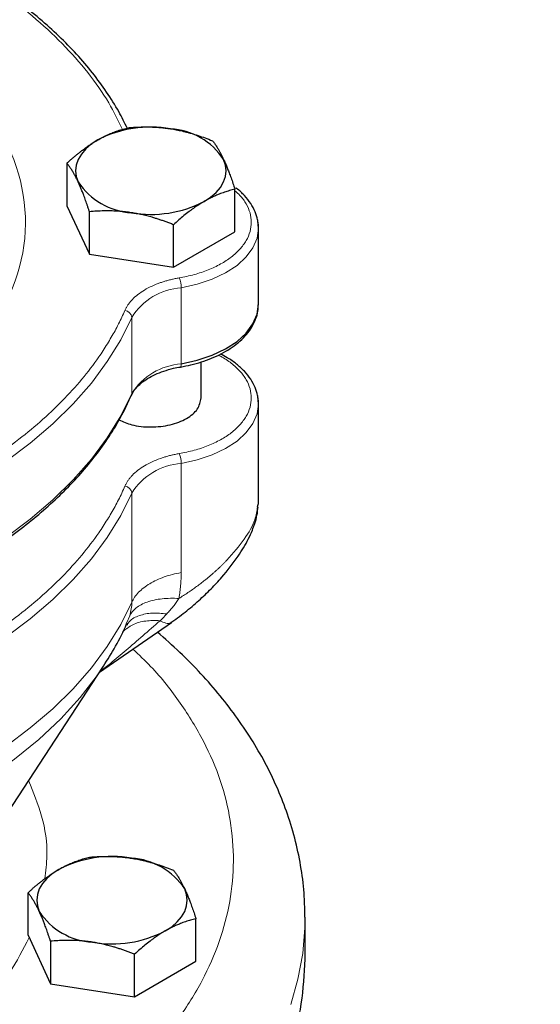
# Model space of a CAD drawing. Units: millimetres. Extents: x 0 to 420, y 0 to 297.
# Drawn here: x 332 to 336, y 159 to 165 of the extents above; entities that cross this region are included whole.
import ezdxf

# ---------------------------------------------------------------- set-up
doc = ezdxf.new("R2010")
doc.units = ezdxf.units.MM

msp = doc.modelspace()

# ---------------------------------------------------------------- linework, layer by layer
at = {"color": 7, "linetype": 'Continuous', "lineweight": 25}
for p, q in [((332.64132, 164.39236), (332.64132, 164.09586)), ((333.81244, 163.91471), (333.81244, 164.2112)), ((332.64132, 164.09586), (332.79822, 163.75782)), ((332.79822, 163.75782), (332.79822, 164.05432)), ((333.38378, 163.66725), (333.38378, 163.96374)), ((333.97688, 163.93996), (333.97155, 163.99148)), ((333.38378, 163.66725), (333.81244, 163.91471)), ((333.97688, 163.40921), (333.97688, 163.93996)), ((332.79822, 163.75782), (333.38378, 163.66725)), ((333.97496, 163.39348), (333.97667, 163.42011)), ((333.57688, 162.75577), (333.57688, 163.00727)), ((333.08165, 162.75605), (333.09025, 162.77426)), ((333.97688, 162.71515), (333.97155, 162.76667)), ((333.97688, 162.03302), (333.97688, 162.71515)), ((332.86901, 160.84452), (333.36954, 161.19236)), ((333.05823, 161.17237), (333.06261, 161.1784)), ((332.07851, 159.63692), (332.89181, 160.87934)), ((332.3698, 159.01141), (332.3698, 159.3079)), ((333.54092, 158.83025), (333.54092, 159.12674)), ((334.30188, 159.13054), (334.30187, 159.13705)), ((334.30188, 158.84454), (334.30188, 159.13054)), ((332.3698, 159.01141), (332.5267, 158.67337)), ((332.5267, 158.96986), (332.5267, 158.67337)), ((333.11226, 158.58279), (333.11226, 158.87928)), ((333.11226, 158.58279), (333.54092, 158.83025)), ((332.5267, 158.67337), (333.11226, 158.58279))]:
    msp.add_line(p, q, dxfattribs=at)
at = {"color": 8, "linetype": 'Continuous', "lineweight": 18}
for p, q in [((333.4379, 162.99374), (333.4379, 163.52449)), ((333.09363, 163.31781), (333.09363, 162.78705)), ((333.4379, 161.53869), (333.4379, 162.29967)), ((333.09363, 162.09299), (333.09363, 161.332)), ((333.07902, 161.23805), (333.05781, 161.19087))]:
    msp.add_line(p, q, dxfattribs=at)
at = {"color": 7, "linetype": 'Continuous', "lineweight": 25, "flags": 128}
for points in [[(332.85565, 164.55438), (332.81037, 164.52457), (332.77222, 164.49161), (332.74184, 164.45605), (332.71977, 164.41851), (332.70637, 164.37963), (332.70188, 164.34007), (332.70637, 164.30051), (332.71977, 164.26163)], [(333.59811, 164.12576), (333.64339, 164.15557), (333.68154, 164.18853), (333.71192, 164.22409), (333.73399, 164.26163), (333.74739, 164.30051), (333.75188, 164.34007), (333.74739, 164.37963), (333.73399, 164.41851)], [(333.4379, 162.99374), (333.55033, 163.01858), (333.65444, 163.05349), (333.74753, 163.09757), (333.8272, 163.14968), (333.8914, 163.20847), (333.93847, 163.27244), (333.96722, 163.33993), (333.97688, 163.40921)], [(332.58413, 159.46992), (332.53885, 159.44011), (332.5007, 159.40715), (332.47032, 159.37159), (332.44825, 159.33405), (332.43485, 159.29517), (332.43036, 159.25561), (332.43485, 159.21605), (332.44825, 159.17717)], [(333.32659, 159.0413), (333.37187, 159.07111), (333.41002, 159.10407), (333.4404, 159.13962), (333.46247, 159.17717), (333.47587, 159.21605), (333.48036, 159.25561), (333.47587, 159.29517), (333.46247, 159.33405)]]:
    msp.add_lwpolyline(points, dxfattribs=at)
at = {"color": 8, "linetype": 'Continuous', "lineweight": 18, "flags": 128}
for points in [[(333.4379, 163.52449), (333.55033, 163.54933), (333.65444, 163.58424), (333.74753, 163.62832), (333.8272, 163.68043), (333.8914, 163.73922), (333.93847, 163.80319), (333.96722, 163.87069), (333.97688, 163.93996)], [(329.87961, 161.46239), (330.14959, 161.50683), (330.41415, 161.56106), (330.67221, 161.62487), (330.92275, 161.698), (331.16476, 161.78015), (331.39725, 161.87099), (331.61929, 161.97017), (331.83, 162.07727), (332.02851, 162.19187), (332.21404, 162.31351), (332.38583, 162.44169), (332.5432, 162.57591), (332.6855, 162.71561), (332.81218, 162.86024), (332.92271, 163.00922), (333.01665, 163.16195), (333.09363, 163.31781)], [(329.87961, 160.93164), (330.14959, 160.97608), (330.41415, 161.03031), (330.67221, 161.09412), (330.92275, 161.16725), (331.16476, 161.2494), (331.39725, 161.34024), (331.61929, 161.43942), (331.83, 161.54652), (332.02851, 161.66112), (332.21404, 161.78276), (332.38583, 161.91094), (332.5432, 162.04515), (332.6855, 162.18486), (332.81218, 162.32949), (332.92271, 162.47847), (333.01665, 162.6312), (333.09363, 162.78705)], [(333.09363, 162.78705), (333.0927, 162.77922), (333.09093, 162.77402)], [(333.4379, 162.29967), (333.55033, 162.32452), (333.65444, 162.35943), (333.74753, 162.40351), (333.8272, 162.45562), (333.8914, 162.51441), (333.93847, 162.57838), (333.96722, 162.64587), (333.97688, 162.71515)], [(329.87961, 160.23757), (330.14959, 160.28201), (330.41415, 160.33625), (330.67221, 160.40006), (330.92275, 160.47318), (331.16476, 160.55533), (331.39725, 160.64618), (331.61929, 160.74535), (331.83, 160.85246), (332.02851, 160.96706), (332.21404, 161.08869), (332.38583, 161.21688), (332.5432, 161.35109), (332.6855, 161.4908), (332.81218, 161.63543), (332.92271, 161.78441), (333.01665, 161.93713), (333.09363, 162.09299)], [(329.87961, 159.47659), (330.14959, 159.52103), (330.41415, 159.57526), (330.67221, 159.63907), (330.92275, 159.71219), (331.16476, 159.79435), (331.39725, 159.88519), (331.61929, 159.98437), (331.83, 160.09147), (332.02851, 160.20607), (332.21404, 160.3277), (332.38583, 160.45589), (332.5432, 160.5901), (332.6855, 160.72981), (332.81218, 160.87444), (332.92271, 161.02342), (333.01665, 161.17615), (333.09363, 161.332)], [(329.89456, 159.32764), (330.17388, 159.37504), (330.44712, 159.43307), (330.71306, 159.50146), (330.97053, 159.57992), (331.21838, 159.6681), (331.45552, 159.7656), (331.6809, 159.872), (331.8935, 159.98682), (332.0924, 160.10956), (332.27671, 160.23966), (332.44561, 160.37656), (332.59835, 160.51964), (332.73426, 160.66828), (332.85274, 160.8218), (332.89181, 160.87934)], [(334.20182, 158.52765), (334.25225, 158.70497), (334.28523, 158.88366), (334.30064, 159.06315), (334.30188, 159.13054)]]:
    msp.add_lwpolyline(points, dxfattribs=at)
at = {"color": 7, "linetype": 'Continuous', "lineweight": 25}
for centre, radius, start, end in [((333.22599, 163.8386), 0.80591, 80.22916, 117.35698), ((333.33405, 164.1544), 0.47927, 33.439426, 86.56595), ((333.11971, 164.52573), 0.47927, 213.439428, 266.565949), ((333.22777, 164.84153), 0.8059, 260.228878, 297.357262), ((332.95447, 158.75415), 0.8059, 80.22879, 117.357154), ((333.06254, 159.06996), 0.47926, 33.438453, 86.566923), ((332.84818, 159.44126), 0.47926, 213.438453, 266.566923), ((332.95625, 159.75706), 0.8059, 260.228803, 297.357337)]:
    msp.add_arc(centre, radius, start, end, dxfattribs=at)
at = {"color": 8, "linetype": 'Continuous', "lineweight": 18}
for centre, radius, start, end in [((333.26187, 163.52405), 0.17602, 0.141295, 23.063152), ((333.46969, 163.08147), 0.44415, 94.104912, 147.852888), ((333.04015, 163.31211), 0.05378, 6.082113, 84.68052), ((333.46969, 162.55072), 0.44415, 94.104912, 147.852888), ((333.41379, 162.98852), 0.02466, 318.415726, 12.224118), ((333.26184, 162.29924), 0.17606, 0.141751, 23.060348), ((333.46969, 161.85666), 0.44415, 94.104912, 147.852888), ((333.04014, 162.08729), 0.05379, 6.081928, 84.674879)]:
    msp.add_arc(centre, radius, start, end, dxfattribs=at)
for points, knots in [([(322.94093, 170.62438), (325.60156, 170.64005), (328.24093, 170.34908), (333.1677, 169.18795), (335.40572, 168.32944), (339.1686, 166.15717), (340.65575, 164.86519), (342.6671, 162.02102), (343.17114, 160.49735), (343.14398, 158.9614)], [0, 0, 0, 0, 0.25, 0.25, 0.5, 0.5, 0.75, 0.75, 1, 1, 1, 1]), ([(333.02906, 164.6269), (332.99872, 164.68939), (332.93296, 164.8248), (332.79101, 165.02536), (332.61315, 165.22802), (332.40363, 165.42047), (332.16526, 165.60133), (331.89964, 165.76908), (331.60905, 165.92242), (331.29576, 166.06004), (330.96237, 166.18096), (330.61139, 166.28375), (330.2464, 166.36936), (329.99373, 166.41004), (329.86743, 166.43037)], [0, 0, 0, 0, 0.0723006, 0.1566625, 0.240986, 0.3253041, 0.4096676, 0.4939906, 0.5783088, 0.6626722, 0.7469952, 0.8313136, 0.9156781, 1, 1, 1, 1]), ([(326.29165, 165.42991), (326.95187, 165.81105), (327.8457, 166.0267), (329.71305, 166.03354), (330.61153, 165.82445), (331.94862, 165.0719), (332.33348, 164.55868), (332.369, 163.48086), (332.01822, 162.95956), (331.37496, 162.56888)], [0, 0, 0, 0, 0.25, 0.25, 0.5, 0.5, 0.75, 0.75, 1, 1, 1, 1]), ([(333.42383, 163.59301), (333.45932, 163.60007), (333.5303, 163.61418), (333.6276, 163.64747), (333.71493, 163.68864), (333.78959, 163.73752), (333.84977, 163.79262), (333.8939, 163.85259), (333.92085, 163.91585), (333.92986, 163.98078), (333.92096, 164.04577), (333.89346, 164.10883), (333.8573, 164.16102), (333.82447, 164.18946), (333.81244, 164.19988)], [0, 0, 0, 0, 0.0863685, 0.1727358, 0.2591044, 0.3454718, 0.4318396, 0.518209, 0.6045778, 0.6909444, 0.7773138, 0.8636812, 0.9500493, 1, 1, 1, 1]), ([(333.04514, 163.36566), (333.04647, 163.36863), (333.04914, 163.37456), (333.0537, 163.38336), (333.05865, 163.39206), (333.06405, 163.40066), (333.06986, 163.40917), (333.07611, 163.41758), (333.08278, 163.4259), (333.08989, 163.43411), (333.10613, 163.45163), (333.13479, 163.47744), (333.18101, 163.50901), (333.23386, 163.53692), (333.28089, 163.55586), (333.31813, 163.56815), (333.34364, 163.57559), (333.36977, 163.58222), (333.39647, 163.58813), (333.4147, 163.59138), (333.42383, 163.59301)], [0, 0, 0, 0, 0.0278914, 0.0557027, 0.0834569, 0.1111773, 0.1388872, 0.16661, 0.194369, 0.2221874, 0.2500884, 0.3750247, 0.5000095, 0.6249458, 0.7499306, 0.8000727, 0.8500148, 0.8998926, 0.9498425, 1, 1, 1, 1]), ([(329.86743, 161.53121), (329.88211, 161.53336), (329.91145, 161.53767), (329.95531, 161.54447), (329.99903, 161.5515), (330.0426, 161.5588), (330.08603, 161.56635), (330.12931, 161.57416), (330.17245, 161.58223), (330.21544, 161.59057), (330.25829, 161.59915), (330.30099, 161.608), (330.34355, 161.61711), (330.38597, 161.62648), (330.50558, 161.65371), (330.69957, 161.70298), (330.96106, 161.78197), (331.21278, 161.87093), (331.4535, 161.9695), (331.68222, 162.07719), (331.8978, 162.19354), (332.09937, 162.318), (332.2859, 162.45003), (332.45665, 162.589), (332.61074, 162.73432), (332.74758, 162.88527), (332.83816, 163.00412), (332.89422, 163.08725), (332.92328, 163.13292), (332.9508, 163.17889), (332.97677, 163.22514), (333.00118, 163.27169), (333.02414, 163.31851), (333.03814, 163.34994), (333.04514, 163.36566)], [0, 0, 0, 0, 0.0096277, 0.0192499, 0.0288674, 0.0384813, 0.0480928, 0.0577027, 0.0673122, 0.0769222, 0.0865339, 0.0961482, 0.1057663, 0.115389, 0.1250175, 0.1875121, 0.2500119, 0.3125064, 0.3750063, 0.4375008, 0.5000007, 0.5624951, 0.6249951, 0.6874895, 0.7499895, 0.8124839, 0.8749838, 0.8928592, 0.9107182, 0.9285674, 0.9464136, 0.9642633, 0.9821232, 1, 1, 1, 1]), ([(333.42383, 162.3682), (333.45932, 162.37526), (333.5303, 162.38937), (333.62759, 162.42266), (333.71493, 162.46383), (333.78959, 162.51271), (333.84977, 162.56781), (333.8939, 162.62778), (333.92084, 162.69104), (333.92989, 162.75598), (333.92085, 162.82092), (333.89385, 162.88415), (333.84994, 162.94426), (333.78894, 162.99881), (333.73673, 163.03596), (333.70199, 163.05203), (333.6965, 163.05457)], [0, 0, 0, 0, 0.07582815, 0.15165531, 0.22748362, 0.30331091, 0.37913855, 0.45496762, 0.53079427, 0.6066224, 0.68244999, 0.75827832, 0.83410613, 0.90993413, 0.98576207, 1, 1, 1, 1]), ([(333.04514, 162.14085), (333.04647, 162.14382), (333.04914, 162.14975), (333.0537, 162.15854), (333.05865, 162.16725), (333.06405, 162.17585), (333.06986, 162.18436), (333.07611, 162.19277), (333.08278, 162.20108), (333.08989, 162.2093), (333.10613, 162.22682), (333.13479, 162.25262), (333.18101, 162.2842), (333.23386, 162.31211), (333.28089, 162.33105), (333.31813, 162.34334), (333.34364, 162.35078), (333.36977, 162.35741), (333.39647, 162.36332), (333.4147, 162.36657), (333.42383, 162.3682)], [0, 0, 0, 0, 0.0278914, 0.0557027, 0.0834569, 0.1111773, 0.1388872, 0.16661, 0.194369, 0.2221874, 0.2500884, 0.3750247, 0.5000095, 0.6249458, 0.7499306, 0.8000727, 0.8500148, 0.8998926, 0.9498425, 1, 1, 1, 1]), ([(329.86743, 160.3064), (329.88211, 160.30855), (329.91145, 160.31286), (329.95531, 160.31965), (329.99903, 160.32669), (330.0426, 160.33398), (330.08603, 160.34154), (330.12931, 160.34935), (330.17245, 160.35742), (330.21544, 160.36575), (330.25829, 160.37434), (330.30099, 160.38319), (330.34355, 160.3923), (330.38597, 160.40166), (330.50558, 160.4289), (330.69957, 160.47817), (330.96105, 160.55716), (331.21278, 160.64612), (331.4535, 160.74469), (331.68222, 160.85237), (331.8978, 160.96873), (332.09937, 161.09319), (332.2859, 161.22522), (332.45665, 161.36419), (332.61074, 161.5095), (332.74758, 161.66046), (332.83816, 161.77931), (332.89422, 161.86243), (332.92328, 161.90811), (332.9508, 161.95407), (332.97677, 162.00033), (333.00118, 162.04688), (333.02414, 162.0937), (333.03814, 162.12513), (333.04514, 162.14085)], [0, 0, 0, 0, 0.0096277, 0.0192498, 0.0288673, 0.0384812, 0.0480926, 0.0577026, 0.067312, 0.0769221, 0.0865338, 0.0961481, 0.1057662, 0.115389, 0.1250175, 0.1875118, 0.2500119, 0.3125062, 0.3750063, 0.4375006, 0.5000007, 0.562495, 0.6249951, 0.6874893, 0.7499895, 0.8124837, 0.8749838, 0.8928592, 0.9107182, 0.9285674, 0.9464136, 0.9642633, 0.9821232, 1, 1, 1, 1]), ([(333.75721, 161.62583), (333.79995, 161.67452), (333.88229, 161.76832), (333.95477, 161.89877), (333.96581, 161.96851), (333.97048, 161.998)], [0, 0, 0, 0, 0.38377681, 0.73937039, 1, 1, 1, 1]), ([(333.75721, 161.62584), (333.75262, 161.62107), (333.74341, 161.61153), (333.72918, 161.59733), (333.71462, 161.58318), (333.69971, 161.5691), (333.68446, 161.55508), (333.66888, 161.54115), (333.65298, 161.52729), (333.63677, 161.51352), (333.62025, 161.49985), (333.59973, 161.48326), (333.57496, 161.46391), (333.54569, 161.44201), (333.5157, 161.42049), (333.48505, 161.3994), (333.4538, 161.3787), (333.43264, 161.36537), (333.42201, 161.35868)], [0, 0, 0, 0, 0.0479623, 0.0961382, 0.1445305, 0.1931416, 0.241974, 0.2910302, 0.3403127, 0.3898239, 0.4395662, 0.4895418, 0.5729532, 0.657023, 0.741757, 0.8271608, 0.91324, 1, 1, 1, 1]), ([(333.4379, 161.53869), (333.39633, 161.53165), (333.35636, 161.52148), (333.28229, 161.49555), (333.24819, 161.4798), (333.18814, 161.44375), (333.1622, 161.42346), (333.12022, 161.37971), (333.10418, 161.35626), (333.09363, 161.33201)], [0, 0, 0, 0, 0.25, 0.25, 0.5, 0.5, 0.75, 0.75, 1, 1, 1, 1]), ([(333.42201, 161.35868), (333.42329, 161.36627), (333.42585, 161.38143), (333.42906, 161.40414), (333.4318, 161.42677), (333.43403, 161.44933), (333.43576, 161.4718), (333.43699, 161.49418), (333.43776, 161.51649), (333.43785, 161.53129), (333.4379, 161.53869)], [0, 0, 0, 0, 0.1258321, 0.2513378, 0.3765611, 0.5015462, 0.6263378, 0.7509807, 0.8755197, 1, 1, 1, 1]), ([(333.42201, 161.35868), (333.38219, 161.36108), (333.34235, 161.3605), (333.26725, 161.35237), (333.23204, 161.34482), (333.17056, 161.3232), (333.14433, 161.30914), (333.10322, 161.2764), (333.08834, 161.25774), (333.07902, 161.23805)], [0, 0, 0, 0, 0.25, 0.25, 0.5, 0.5, 0.75, 0.75, 1, 1, 1, 1]), ([(333.33708, 161.25107), (333.34109, 161.25531), (333.34907, 161.26376), (333.36066, 161.27678), (333.37188, 161.28997), (333.38271, 161.30334), (333.39314, 161.3169), (333.40317, 161.33063), (333.41282, 161.3445), (333.41896, 161.35397), (333.42202, 161.35867)], [0, 0, 0, 0, 0.1297577, 0.2581169, 0.3851014, 0.5107315, 0.6350247, 0.7579944, 0.8796507, 1, 1, 1, 1]), ([(333.29053, 161.20386), (333.25038, 161.16853), (333.17071, 161.09841), (333.05467, 160.99905), (332.95419, 160.91308), (332.89598, 160.8678), (332.87208, 160.84921)], [0, 0, 0, 0, 0.2796759, 0.5550289, 0.8172753, 1, 1, 1, 1]), ([(333.03208, 161.1291), (333.05364, 161.14603), (333.09722, 161.18026), (333.18714, 161.20589), (333.25644, 161.20452), (333.29053, 161.20385)], [0, 0, 0, 0, 0.3323054, 0.6715337, 1, 1, 1, 1]), ([(333.06261, 161.1784), (333.06729, 161.18556), (333.08552, 161.21346), (333.14412, 161.24205), (333.23195, 161.2617), (333.30246, 161.25457), (333.33707, 161.25108)], [0, 0, 0, 0, 0.1047153, 0.4075629, 0.7091475, 1, 1, 1, 1]), ([(333.29054, 161.20386), (333.30434, 161.1973), (333.33194, 161.18416), (333.35837, 161.1832), (333.36668, 161.19239), (333.36876, 161.19469)], [0, 0, 0, 0, 0.42846703, 0.8569684, 1, 1, 1, 1]), ([(332.33741, 157.49779), (332.44934, 157.56616), (332.6732, 157.7029), (332.963, 157.93076), (333.2155, 158.17256), (333.42523, 158.42778), (333.59101, 158.69351), (333.71102, 158.96732), (333.7842, 159.24659), (333.80981, 159.52864), (333.78766, 159.81081), (333.71777, 160.09033), (333.60154, 160.36478), (333.43733, 160.6306), (333.27049, 160.84557), (333.14333, 160.96581), (333.10106, 161.00578)], [0, 0, 0, 0, 0.0740852, 0.1481702, 0.2222553, 0.2963405, 0.3704257, 0.4445111, 0.5185962, 0.5926811, 0.6667665, 0.7408516, 0.8149367, 0.8890218, 0.963107, 1, 1, 1, 1]), ([(332.48693, 159.40478), (332.4936, 159.45826), (332.51182, 159.60419), (332.47767, 159.83512), (332.40763, 160.0071), (332.37434, 160.08885)], [0, 0, 0, 0, 0.2327813, 0.6352924, 1, 1, 1, 1]), ([(331.46109, 158.05364), (331.56849, 158.12269), (331.78326, 158.26078), (332.0416, 158.49649), (332.24819, 158.74098), (332.33557, 158.91233), (332.37756, 158.99468)], [0, 0, 0, 0, 0.2547851, 0.5095297, 0.7643028, 1, 1, 1, 1])]:
    msp.add_open_spline(points, degree=3, knots=knots, dxfattribs=at)
at = {"color": 7, "linetype": 'Continuous', "lineweight": 25}
for points, knots in [([(333.06293, 164.63434), (333.04352, 164.67359), (333.00105, 164.7595), (332.9194, 164.88884), (332.82157, 165.02247), (332.71068, 165.15248), (332.58757, 165.27854), (332.45254, 165.40025), (332.30608, 165.51722), (332.14867, 165.62911), (331.98085, 165.73556), (331.80317, 165.83626), (331.61625, 165.9309), (331.42073, 166.01919), (331.21728, 166.10088), (331.00667, 166.1757), (330.78969, 166.24344), (330.56727, 166.30382), (330.3406, 166.35694), (330.11072, 166.40146), (329.95516, 166.42863), (329.87584, 166.4388), (329.87457, 166.43897)], [0, 0, 0, 0, 0.0448215, 0.0980892, 0.1513908, 0.204717, 0.2580569, 0.311401, 0.3647401, 0.4180659, 0.47137, 0.5246433, 0.5778776, 0.6310624, 0.6841836, 0.7372215, 0.7901472, 0.8429149, 0.8954504, 0.9476196, 0.9991599, 1, 1, 1, 1]), ([(332.85565, 164.55438), (332.86068, 164.55724), (332.87071, 164.56295), (332.88575, 164.57099), (332.90074, 164.57864), (332.91573, 164.58589), (332.93076, 164.59278), (332.94588, 164.59932), (332.96795, 164.60832), (332.9971, 164.61897), (333.03343, 164.63045), (333.05766, 164.63666), (333.06998, 164.63982)], [0, 0, 0, 0, 0.0693329, 0.1383039, 0.2071691, 0.2761808, 0.3455853, 0.4156213, 0.4865176, 0.6532432, 0.8237614, 1, 1, 1, 1]), ([(333.06998, 164.63982), (333.07846, 164.64054), (333.09527, 164.64196), (333.12043, 164.64356), (333.14529, 164.64473), (333.16992, 164.64543), (333.19439, 164.64566), (333.22275, 164.64535), (333.25492, 164.64416), (333.29092, 164.64164), (333.32683, 164.63801), (333.35076, 164.63455), (333.36276, 164.63282)], [0, 0, 0, 0, 0.0889856, 0.1763264, 0.262231, 0.3469298, 0.4306753, 0.5137409, 0.6371591, 0.7584774, 0.8789763, 1, 1, 1, 1]), ([(333.36276, 164.63282), (333.36963, 164.63171), (333.38333, 164.62952), (333.40385, 164.62571), (333.42431, 164.62154), (333.44478, 164.61697), (333.46533, 164.612), (333.48602, 164.60661), (333.51618, 164.59819), (333.55597, 164.58587), (333.60561, 164.5687), (333.63871, 164.5558), (333.65554, 164.54924)], [0, 0, 0, 0, 0.06934064, 0.13831868, 0.20719014, 0.27620737, 0.34561687, 0.41565722, 0.48655737, 0.65326675, 0.82377174, 1, 1, 1, 1]), ([(332.64132, 164.39236), (332.64753, 164.39797), (332.65984, 164.4091), (332.67826, 164.42523), (332.69646, 164.44075), (332.7145, 164.45567), (332.73241, 164.47002), (332.75316, 164.48608), (332.77673, 164.50347), (332.80311, 164.52174), (332.82937, 164.53884), (332.84687, 164.54919), (332.85565, 164.55438)], [0, 0, 0, 0, 0.0889878, 0.17633179, 0.26224063, 0.34694483, 0.4306967, 0.51376975, 0.63718477, 0.75849739, 0.87898777, 1, 1, 1, 1]), ([(333.65554, 164.54924), (333.65781, 164.54637), (333.66231, 164.5407), (333.66905, 164.53167), (333.6757, 164.52234), (333.6823, 164.51262), (333.68887, 164.50251), (333.69647, 164.49021), (333.70507, 164.47544), (333.7147, 164.4577), (333.72434, 164.4389), (333.73077, 164.42532), (333.73399, 164.41851)], [0, 0, 0, 0, 0.0889856, 0.1763264, 0.262231, 0.3469298, 0.4306753, 0.5137409, 0.6371591, 0.7584774, 0.8789763, 1, 1, 1, 1]), ([(332.71977, 164.26163), (332.71793, 164.26555), (332.71426, 164.27339), (332.70878, 164.28462), (332.70331, 164.29544), (332.69783, 164.30586), (332.69231, 164.31592), (332.68675, 164.32565), (332.67866, 164.3393), (332.66802, 164.35612), (332.65471, 164.37527), (332.64583, 164.3866), (332.64132, 164.39236)], [0, 0, 0, 0, 0.0693406, 0.1383187, 0.2071901, 0.2762074, 0.3456169, 0.4156572, 0.4865574, 0.6532667, 0.8237717, 1, 1, 1, 1]), ([(333.73399, 164.41851), (333.73583, 164.4145), (333.7395, 164.40652), (333.74497, 164.39405), (333.75044, 164.38124), (333.75593, 164.36801), (333.76145, 164.35435), (333.76701, 164.34021), (333.7751, 164.31905), (333.78574, 164.28992), (333.79905, 164.25176), (333.80793, 164.22487), (333.81244, 164.2112)], [0, 0, 0, 0, 0.0693406, 0.1383187, 0.2071901, 0.2762074, 0.3456169, 0.4156572, 0.4865574, 0.6532667, 0.8237717, 1, 1, 1, 1]), ([(332.79822, 164.05432), (332.79595, 164.06125), (332.79144, 164.07498), (332.78471, 164.095), (332.77806, 164.11437), (332.77145, 164.1331), (332.76489, 164.15123), (332.75729, 164.17167), (332.74869, 164.19406), (332.73906, 164.21791), (332.72942, 164.24054), (332.72299, 164.25459), (332.71977, 164.26163)], [0, 0, 0, 0, 0.08898563, 0.17632639, 0.26223096, 0.34692983, 0.43067532, 0.51374093, 0.63715908, 0.75847745, 0.87897634, 1, 1, 1, 1]), ([(333.81244, 164.2112), (333.80623, 164.20965), (333.79392, 164.20657), (333.7755, 164.20144), (333.75729, 164.19596), (333.73926, 164.19005), (333.72135, 164.18372), (333.7006, 164.1758), (333.67703, 164.16602), (333.65065, 164.15387), (333.62439, 164.1406), (333.60688, 164.13071), (333.59811, 164.12576)], [0, 0, 0, 0, 0.0889878, 0.1763318, 0.2622406, 0.3469448, 0.4306967, 0.5137698, 0.6371848, 0.7584974, 0.8789878, 1, 1, 1, 1]), ([(333.97021, 163.9981), (333.96556, 164.01653), (333.95566, 164.05578), (333.92438, 164.11266), (333.8799, 164.16731), (333.84384, 164.20332), (333.82047, 164.21935), (333.81885, 164.22046)], [0, 0, 0, 0, 0.2227736, 0.4745418, 0.7278809, 0.9811054, 1, 1, 1, 1]), ([(333.59811, 164.12576), (333.59308, 164.12282), (333.58304, 164.11695), (333.56801, 164.10767), (333.55302, 164.09803), (333.53803, 164.08798), (333.523, 164.07749), (333.50787, 164.06654), (333.4858, 164.05003), (333.45666, 164.02707), (333.42032, 163.99659), (333.39609, 163.97481), (333.38378, 163.96374)], [0, 0, 0, 0, 0.0693329, 0.1383039, 0.2071691, 0.2761808, 0.3455853, 0.4156213, 0.4865176, 0.6532432, 0.8237614, 1, 1, 1, 1]), ([(333.091, 164.04732), (333.08413, 164.04834), (333.07042, 164.05039), (333.04991, 164.05296), (333.02945, 164.05513), (333.00897, 164.0569), (332.98842, 164.05827), (332.96774, 164.05926), (332.93758, 164.06016), (332.89779, 164.06017), (332.84815, 164.05834), (332.81504, 164.05567), (332.79822, 164.05432)], [0, 0, 0, 0, 0.0693406, 0.1383187, 0.2071901, 0.2762074, 0.3456169, 0.4156572, 0.4865574, 0.6532667, 0.8237717, 1, 1, 1, 1]), ([(333.38378, 163.96374), (333.3753, 163.96709), (333.35849, 163.97371), (333.33333, 163.98311), (333.30847, 163.99198), (333.28384, 164.0003), (333.25937, 164.00808), (333.23101, 164.01653), (333.19884, 164.02533), (333.16283, 164.03398), (333.12693, 164.04142), (333.10299, 164.04535), (333.091, 164.04732)], [0, 0, 0, 0, 0.08898563, 0.17632639, 0.26223096, 0.34692983, 0.43067532, 0.51374093, 0.63715908, 0.75847745, 0.87897634, 1, 1, 1, 1]), ([(333.97667, 163.92906), (333.97721, 163.95009), (333.97781, 163.97341), (333.97089, 163.9959), (333.97021, 163.9981)], [0, 0, 0, 0, 0.9020575, 1, 1, 1, 1]), ([(333.43196, 162.97256), (333.43884, 162.97359), (333.47029, 162.97831), (333.52568, 162.99139), (333.5977, 163.01239), (333.66791, 163.03938), (333.73427, 163.0717), (333.79511, 163.1092), (333.84912, 163.15154), (333.8951, 163.19839), (333.93223, 163.24938), (333.95877, 163.30417), (333.9736, 163.35279), (333.97461, 163.38297), (333.97496, 163.39348)], [0, 0, 0, 0, 0.02295761, 0.10495202, 0.19212778, 0.28220425, 0.37431785, 0.46783328, 0.5623799, 0.65766009, 0.75355023, 0.85011861, 0.94783501, 1, 1, 1, 1]), ([(333.97021, 162.77329), (333.96558, 162.79172), (333.9557, 162.831), (333.92419, 162.88775), (333.8806, 162.94291), (333.82527, 162.99293), (333.76892, 163.03308), (333.72791, 163.05388), (333.71183, 163.06204)], [0, 0, 0, 0, 0.159672, 0.3401264, 0.5217067, 0.7032048, 0.8835432, 1, 1, 1, 1]), ([(333.09231, 162.7742), (333.09393, 162.77873), (333.09986, 162.7953), (333.1214, 162.82425), (333.15655, 162.85944), (333.20201, 162.89186), (333.25533, 162.92031), (333.31648, 162.94442), (333.37601, 162.9617), (333.41641, 162.96907), (333.43229, 162.97196)], [0, 0, 0, 0, 0.0545536, 0.1997941, 0.3425983, 0.4843354, 0.6245563, 0.7614047, 0.9062185, 1, 1, 1, 1]), ([(329.8743, 160.91084), (329.90275, 160.91478), (330.00168, 160.92851), (330.16988, 160.95846), (330.37934, 161.001), (330.58817, 161.05084), (330.79505, 161.10749), (330.99861, 161.17096), (331.19773, 161.24111), (331.39141, 161.31776), (331.57875, 161.40069), (331.75895, 161.4897), (331.93128, 161.58452), (332.09508, 161.68492), (332.24975, 161.79058), (332.39473, 161.90126), (332.52953, 162.01664), (332.65369, 162.13645), (332.76676, 162.26039), (332.86849, 162.38817), (332.95795, 162.5196), (333.02997, 162.64227), (333.06621, 162.72208), (333.08165, 162.75605)], [0, 0, 0, 0, 0.0185639, 0.0645629, 0.1115876, 0.1594, 0.2078232, 0.2567248, 0.3060058, 0.3555867, 0.4054091, 0.4554257, 0.5055997, 0.5559052, 0.6063227, 0.6568382, 0.7074449, 0.7581418, 0.8089349, 0.8598371, 0.9108679, 0.9620562, 1, 1, 1, 1]), ([(333.00426, 162.60351), (333.03262, 162.59076), (333.0973, 162.56169), (333.22748, 162.54914), (333.36431, 162.56432), (333.4802, 162.60942), (333.56108, 162.67664), (333.57161, 162.72953), (333.57688, 162.75598)], [0, 0, 0, 0, 0.1350946, 0.3080756, 0.4810554, 0.6540381, 0.8270171, 1, 1, 1, 1]), ([(333.97667, 162.70425), (333.97721, 162.72528), (333.97781, 162.7486), (333.97089, 162.77109), (333.97021, 162.77329)], [0, 0, 0, 0, 0.9020578, 1, 1, 1, 1]), ([(333.97048, 161.998), (333.97403, 162.00811), (333.97856, 162.02105), (333.97599, 162.0308), (333.97543, 162.03293)], [0, 0, 0, 0, 0.7817699, 1, 1, 1, 1]), ([(333.36022, 161.18593), (333.39544, 161.21114), (333.46327, 161.25971), (333.5594, 161.3416), (333.64491, 161.42327), (333.73944, 161.52496), (333.83093, 161.64175), (333.89784, 161.75316), (333.93284, 161.82926), (333.95259, 161.88309), (333.96789, 161.93899), (333.97227, 161.97838), (333.97441, 161.99767)], [0, 0, 0, 0, 0.1267472, 0.244133, 0.3523269, 0.4516111, 0.6232888, 0.7589474, 0.8283253, 0.8804157, 0.9414353, 1, 1, 1, 1]), ([(332.88442, 160.86916), (332.91349, 160.915), (332.97383, 161.01016), (333.03111, 161.11788), (333.0564, 161.18022), (333.06029, 161.18979)], [0, 0, 0, 0, 0.4402597, 0.9139987, 1, 1, 1, 1]), ([(334.30032, 159.13822), (334.29985, 159.18604), (334.29876, 159.29787), (334.27713, 159.4737), (334.2384, 159.66539), (334.18351, 159.84991), (334.1151, 160.02658), (334.035, 160.19481), (333.94095, 160.36033), (333.83312, 160.52255), (333.71185, 160.68102), (333.57721, 160.83502), (333.43157, 160.98373), (333.32491, 161.07782), (333.27195, 161.12454)], [0, 0, 0, 0, 0.0653295, 0.152765, 0.2411808, 0.3308326, 0.4122735, 0.4944521, 0.5773929, 0.6610746, 0.7454342, 0.8303749, 0.9157812, 1, 1, 1, 1]), ([(332.79846, 159.55536), (332.80694, 159.55608), (332.82375, 159.5575), (332.84891, 159.5591), (332.87377, 159.56027), (332.8984, 159.56097), (332.92287, 159.5612), (332.95123, 159.56089), (332.9834, 159.5597), (333.01941, 159.55718), (333.05531, 159.55355), (333.07925, 159.55009), (333.09124, 159.54836)], [0, 0, 0, 0, 0.0889856, 0.1763264, 0.262231, 0.3469298, 0.4306753, 0.5137409, 0.6371591, 0.7584774, 0.8789763, 1, 1, 1, 1]), ([(332.58413, 159.46992), (332.58916, 159.47278), (332.5992, 159.4785), (332.61423, 159.48654), (332.62922, 159.49419), (332.64421, 159.50143), (332.65925, 159.50832), (332.67437, 159.51487), (332.69644, 159.52386), (332.72559, 159.53451), (332.76192, 159.54599), (332.78615, 159.5522), (332.79846, 159.55536)], [0, 0, 0, 0, 0.0693406, 0.1383187, 0.2071901, 0.2762074, 0.3456169, 0.4156572, 0.4865574, 0.6532667, 0.8237717, 1, 1, 1, 1]), ([(333.09124, 159.54836), (333.09811, 159.54726), (333.11181, 159.54506), (333.13233, 159.54125), (333.15279, 159.53708), (333.17326, 159.53251), (333.19381, 159.52754), (333.2145, 159.52215), (333.24466, 159.51373), (333.28445, 159.50141), (333.33409, 159.48424), (333.36719, 159.47134), (333.38402, 159.46478)], [0, 0, 0, 0, 0.06934064, 0.13831868, 0.20719014, 0.27620737, 0.34561687, 0.41565722, 0.48655737, 0.65326675, 0.82377174, 1, 1, 1, 1]), ([(332.3698, 159.3079), (332.37601, 159.31351), (332.38832, 159.32464), (332.40674, 159.34077), (332.42494, 159.35629), (332.44298, 159.37121), (332.46088, 159.38556), (332.48163, 159.40162), (332.50521, 159.41901), (332.53159, 159.43728), (332.55785, 159.45438), (332.57536, 159.46473), (332.58413, 159.46992)], [0, 0, 0, 0, 0.0889856, 0.1763264, 0.262231, 0.3469298, 0.4306753, 0.5137409, 0.6371591, 0.7584774, 0.8789763, 1, 1, 1, 1]), ([(333.38402, 159.46478), (333.38629, 159.46192), (333.3908, 159.45624), (333.39753, 159.44721), (333.40419, 159.43788), (333.41079, 159.42816), (333.41735, 159.41804), (333.42496, 159.40575), (333.43355, 159.39098), (333.44318, 159.37324), (333.45282, 159.35444), (333.45925, 159.34086), (333.46247, 159.33405)], [0, 0, 0, 0, 0.0889878, 0.1763318, 0.2622406, 0.3469448, 0.4306967, 0.5137698, 0.6371848, 0.7584974, 0.8789878, 1, 1, 1, 1]), ([(332.44825, 159.17717), (332.44641, 159.1811), (332.44274, 159.18893), (332.43727, 159.20016), (332.4318, 159.21098), (332.42631, 159.22139), (332.42079, 159.23145), (332.41524, 159.24119), (332.40714, 159.25484), (332.3965, 159.27166), (332.38319, 159.29081), (332.37431, 159.30214), (332.3698, 159.3079)], [0, 0, 0, 0, 0.0693329, 0.1383039, 0.2071691, 0.2761808, 0.3455853, 0.4156213, 0.4865176, 0.6532432, 0.8237614, 1, 1, 1, 1]), ([(333.46247, 159.33405), (333.46431, 159.33005), (333.46798, 159.32206), (333.47345, 159.30959), (333.47892, 159.29678), (333.48441, 159.28356), (333.48993, 159.2699), (333.49548, 159.25576), (333.50358, 159.2346), (333.51422, 159.20547), (333.52753, 159.16731), (333.53641, 159.14041), (333.54092, 159.12674)], [0, 0, 0, 0, 0.0693329, 0.1383039, 0.2071691, 0.2761808, 0.3455853, 0.4156213, 0.4865176, 0.6532432, 0.8237614, 1, 1, 1, 1]), ([(332.5267, 158.96986), (332.52443, 158.97679), (332.51992, 158.99052), (332.51319, 159.01055), (332.50654, 159.02992), (332.49993, 159.04865), (332.49337, 159.06678), (332.48576, 159.08722), (332.47717, 159.1096), (332.46754, 159.13346), (332.4579, 159.15608), (332.45147, 159.17013), (332.44825, 159.17717)], [0, 0, 0, 0, 0.0889878, 0.1763318, 0.2622406, 0.3469448, 0.4306967, 0.5137698, 0.6371848, 0.7584974, 0.8789878, 1, 1, 1, 1]), ([(333.54092, 159.12674), (333.53471, 159.12519), (333.5224, 159.12211), (333.50398, 159.11698), (333.48578, 159.1115), (333.46774, 159.1056), (333.44984, 159.09926), (333.42909, 159.09135), (333.40551, 159.08157), (333.37913, 159.06941), (333.35287, 159.05614), (333.33537, 159.04626), (333.32659, 159.0413)], [0, 0, 0, 0, 0.0889856, 0.1763264, 0.262231, 0.3469298, 0.4306753, 0.5137409, 0.6371591, 0.7584774, 0.8789763, 1, 1, 1, 1]), ([(333.32659, 159.0413), (333.32156, 159.03836), (333.31152, 159.0325), (333.29649, 159.02321), (333.2815, 159.01357), (333.26651, 159.00352), (333.25147, 158.99303), (333.23635, 158.98208), (333.21428, 158.96557), (333.18513, 158.94261), (333.1488, 158.91213), (333.12457, 158.89035), (333.11226, 158.87928)], [0, 0, 0, 0, 0.0693406, 0.1383187, 0.2071901, 0.2762074, 0.3456169, 0.4156572, 0.4865574, 0.6532667, 0.8237717, 1, 1, 1, 1]), ([(332.81948, 158.96286), (332.81261, 158.96389), (332.79891, 158.96593), (332.77839, 158.9685), (332.75793, 158.97068), (332.73746, 158.97244), (332.71691, 158.97381), (332.69622, 158.9748), (332.66606, 158.9757), (332.62627, 158.97571), (332.57663, 158.97388), (332.54353, 158.97122), (332.5267, 158.96986)], [0, 0, 0, 0, 0.0693406, 0.1383187, 0.2071901, 0.2762074, 0.3456169, 0.4156572, 0.4865574, 0.6532667, 0.8237717, 1, 1, 1, 1]), ([(333.11226, 158.87928), (333.10378, 158.88263), (333.08697, 158.88926), (333.06181, 158.89865), (333.03695, 158.90752), (333.01232, 158.91584), (332.98785, 158.92363), (332.95949, 158.93208), (332.92732, 158.94087), (332.89131, 158.94952), (332.85541, 158.95697), (332.83147, 158.96089), (332.81948, 158.96286)], [0, 0, 0, 0, 0.0889856, 0.1763264, 0.262231, 0.3469298, 0.4306753, 0.5137409, 0.6371591, 0.7584774, 0.8789763, 1, 1, 1, 1]), ([(323.30188, 158.84475), (323.30698, 158.74084), (323.3172, 158.53303), (323.39952, 158.22432), (323.53008, 157.92159), (323.71242, 157.62774), (323.9435, 157.34562), (324.22145, 157.07793), (324.54349, 156.82726), (324.90654, 156.59602), (325.30711, 156.38643), (325.74133, 156.20052), (326.20503, 156.04007), (326.69374, 155.90664), (327.20275, 155.8015), (327.72716, 155.72567), (328.26192, 155.67987), (328.80188, 155.66456), (329.34184, 155.67987), (329.8766, 155.72567), (330.40102, 155.80149), (330.90999, 155.90665), (331.39885, 156.04), (331.86198, 156.20078), (332.29833, 156.38546), (332.56009, 156.52824), (332.69097, 156.59962)], [0, 0, 0, 0, 0.0416665, 0.0833332, 0.1249999, 0.1666666, 0.2083333, 0.25, 0.2916666, 0.3333333, 0.375, 0.4166667, 0.4583333, 0.5000001, 0.5416668, 0.5833334, 0.6250001, 0.6666666, 0.7083333, 0.75, 0.7916668, 0.8333333, 0.8750001, 0.9166666, 0.9583333, 1, 1, 1, 1]), ([(332.69097, 156.59962), (332.81463, 156.67518), (333.06195, 156.82629), (333.38186, 157.07819), (333.66038, 157.34555), (333.89131, 157.62776), (334.07369, 157.92158), (334.20423, 158.22432), (334.28656, 158.53303), (334.29677, 158.74084), (334.30188, 158.84475)], [0, 0, 0, 0, 0.12499999, 0.25000002, 0.37500031, 0.5000001, 0.62500016, 0.75000038, 0.87500013, 1, 1, 1, 1])]:
    msp.add_open_spline(points, degree=3, knots=knots, dxfattribs=at)
at = {"color": 8, "linetype": 'Continuous', "lineweight": 18}
for points in [[(333.07902, 161.23805), (333.08869, 161.27052), (333.09363, 161.30218), (333.09363, 161.33201)], [(333.33708, 161.25107), (333.32141, 161.23471), (333.30588, 161.21895), (333.29053, 161.20385)]]:
    msp.add_open_spline(points, degree=3, dxfattribs=at)

doc.saveas('drawing.dxf')
